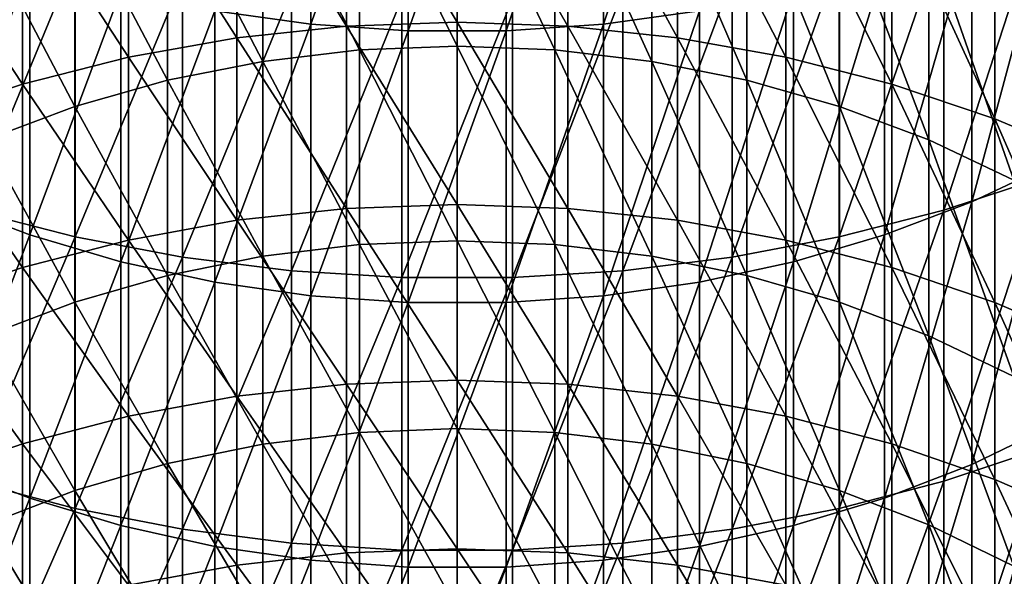
# Model space of a CAD drawing. Extents: x -136 to 136, y -249 to 36.
# Drawn here: x -3 to 4, y -217 to -213 of the extents above; entities that cross this region are included whole.
import ezdxf

# ---------------------------------------------------------------- set-up
doc = ezdxf.new("R2010")
doc.units = 0
doc.layers.add('L3', color=7, linetype='CONTINUOUS')

msp = doc.modelspace()

# ---------------------------------------------------------------- linework, layer by layer
at = {"layer": 'L3', "color": 7}
for points in [[(1.74229, -213.3659, 24.54399), (1.051537, -213.4621, 24.6331), (1.74229, -211.3689, 26.65024)], [(1.74229, -211.3689, 26.65024), (1.051537, -213.4621, 24.6331), (1.051537, -211.463, 26.74151)], [(-1.051537, -213.4621, 24.6331), (-1.74229, -213.3659, 24.54399), (-1.051537, -211.463, 26.74151)], [(-0.351542, -211.5102, 26.78736), (-1.051537, -213.4621, 24.6331), (-1.051537, -211.463, 26.74151)], [(1.051537, -213.4621, 24.6331), (0.351542, -213.5104, 24.67786), (1.051537, -211.463, 26.74151)], [(1.051537, -211.463, 26.74151), (0.351542, -213.5104, 24.67786), (0.351542, -211.5102, 26.78736)], [(-0.351542, -213.5104, 24.67786), (-1.051537, -213.4621, 24.6331), (-0.351542, -211.5102, 26.78736)], [(0.351542, -213.5104, 24.67786), (-0.351542, -213.5104, 24.67786), (0.351542, -211.5102, 26.78736)], [(0.351542, -211.5102, 26.78736), (-0.351542, -213.5104, 24.67786), (-0.351542, -211.5102, 26.78736)], [(0, -213.4468, -3.007971), (-0.79494, -212.1168, -0.891112), (0, -212.089, -0.90953)], [(0, -213.4468, -3.007971), (-0.79494, -212.1168, -0.891112), (0, -212.089, -0.90953)], [(0, -212.089, -0.90953), (0.79494, -212.1168, -0.891112), (0.79494, -213.4749, -2.990194)], [(0, -212.089, -0.90953), (0.79494, -213.4749, -2.990194), (0, -213.4468, -3.007971)], [(0, -212.089, -0.90953), (0.79494, -212.1168, -0.891112), (0.79494, -213.4749, -2.990194)], [(0, -212.089, -0.90953), (0.79494, -213.4749, -2.990194), (0, -213.4468, -3.007971)], [(-0.79494, -213.4749, -2.990194), (-1.584303, -212.1999, -0.835993), (-0.79494, -212.1168, -0.891112)], [(-0.79494, -213.4749, -2.990194), (-1.584303, -212.1999, -0.835993), (-0.79494, -212.1168, -0.891112)], [(0, -213.4468, -3.007971), (-0.79494, -213.4749, -2.990194), (-0.79494, -212.1168, -0.891112)], [(0, -213.4468, -3.007971), (-0.79494, -213.4749, -2.990194), (-0.79494, -212.1168, -0.891112)], [(-0.702311, -212.1998, 2.538137), (0, -213.6194, 0.400938), (0, -212.1728, 2.519242)], [(0.702311, -212.1998, 2.538137), (0, -212.1728, 2.519242), (0.702311, -213.6469, 0.419207)], [(0.702311, -213.6469, 0.419207), (0, -212.1728, 2.519242), (0, -213.6194, 0.400938)], [(1.584303, -213.5593, -2.936982), (0.79494, -213.4749, -2.990194), (0.79494, -212.1168, -0.891112)], [(1.584303, -213.5593, -2.936982), (0.79494, -212.1168, -0.891112), (1.584303, -212.1999, -0.835993)], [(1.584303, -213.5593, -2.936982), (0.79494, -213.4749, -2.990194), (0.79494, -212.1168, -0.891112)], [(1.584303, -213.5593, -2.936982), (0.79494, -212.1168, -0.891112), (1.584303, -212.1999, -0.835993)], [(-2.362554, -212.3377, -0.744574), (-1.584303, -212.1999, -0.835993), (-1.584303, -213.5593, -2.936982)], [(-2.362554, -212.3377, -0.744574), (-1.584303, -212.1999, -0.835993), (-1.584303, -213.5593, -2.936982)], [(-0.79494, -213.4749, -2.990194), (-1.584303, -213.5593, -2.936982), (-1.584303, -212.1999, -0.835993)], [(-0.79494, -213.4749, -2.990194), (-1.584303, -213.5593, -2.936982), (-1.584303, -212.1999, -0.835993)], [(-1.39845, -212.2805, 2.594657), (-0.702311, -213.6469, 0.419207), (-0.702311, -212.1998, 2.538137)], [(-0.702311, -213.6469, 0.419207), (0, -213.6194, 0.400938), (-0.702311, -212.1998, 2.538137)], [(0.702311, -213.6469, 0.419207), (1.39845, -213.7289, 0.473879), (0.702311, -212.1998, 2.538137)], [(0.702311, -212.1998, 2.538137), (1.39845, -213.7289, 0.473879), (1.39845, -212.2805, 2.594657)], [(2.362554, -213.6991, -2.848693), (1.584303, -213.5593, -2.936982), (1.584303, -212.1999, -0.835993)], [(2.362554, -213.6991, -2.848693), (1.584303, -212.1999, -0.835993), (2.362554, -212.3377, -0.744574)], [(2.362554, -213.6991, -2.848693), (1.584303, -213.5593, -2.936982), (1.584303, -212.1999, -0.835993)], [(2.362554, -213.6991, -2.848693), (1.584303, -212.1999, -0.835993), (2.362554, -212.3377, -0.744574)], [(-2.0823, -212.4144, 2.688296), (-1.39845, -213.7289, 0.473879), (-1.39845, -212.2805, 2.594657)], [(-1.39845, -213.7289, 0.473879), (-0.702311, -213.6469, 0.419207), (-1.39845, -212.2805, 2.594657)], [(1.39845, -213.7289, 0.473879), (2.0823, -213.8648, 0.564448), (1.39845, -212.2805, 2.594657)], [(1.39845, -212.2805, 2.594657), (2.0823, -213.8648, 0.564448), (2.0823, -212.4144, 2.688296)], [(-2.362554, -213.6991, -2.848693), (-3.124233, -212.5294, -0.617467), (-2.362554, -212.3377, -0.744574)], [(-2.362554, -213.6991, -2.848693), (-3.124233, -212.5294, -0.617467), (-2.362554, -212.3377, -0.744574)], [(-2.362554, -212.3377, -0.744574), (-1.584303, -213.5593, -2.936982), (-2.362554, -213.6991, -2.848693)], [(-2.362554, -212.3377, -0.744574), (-1.584303, -213.5593, -2.936982), (-2.362554, -213.6991, -2.848693)], [(3.124233, -213.8936, -2.725952), (2.362554, -213.6991, -2.848693), (2.362554, -212.3377, -0.744574)], [(3.124233, -213.8936, -2.725952), (2.362554, -212.3377, -0.744574), (3.124233, -212.5294, -0.617467)], [(3.124233, -213.8936, -2.725952), (2.362554, -213.6991, -2.848693), (2.362554, -212.3377, -0.744574)], [(3.124233, -213.8936, -2.725952), (2.362554, -212.3377, -0.744574), (3.124233, -212.5294, -0.617467)], [(-2.74785, -212.6001, 2.818249), (-2.0823, -213.8648, 0.564448), (-2.0823, -212.4144, 2.688296)], [(-2.0823, -213.8648, 0.564448), (-1.39845, -213.7289, 0.473879), (-2.0823, -212.4144, 2.688296)], [(2.0823, -213.8648, 0.564448), (2.74785, -214.0534, 0.690125), (2.0823, -212.4144, 2.688296)], [(2.0823, -212.4144, 2.688296), (2.74785, -214.0534, 0.690125), (2.74785, -212.6001, 2.818249)], [(-3.124233, -213.8936, -2.725952), (-3.863998, -212.7735, -0.455596), (-3.124233, -212.5294, -0.617467)], [(-3.124233, -213.8936, -2.725952), (-3.863998, -212.7735, -0.455596), (-3.124233, -212.5294, -0.617467)], [(-2.362554, -213.6991, -2.848693), (-3.124233, -213.8936, -2.725952), (-3.124233, -212.5294, -0.617467)], [(-2.362554, -213.6991, -2.848693), (-3.124233, -213.8936, -2.725952), (-3.124233, -212.5294, -0.617467)], [(3.124233, -212.5294, -0.617467), (3.863998, -212.7735, -0.455596), (3.863998, -214.1413, -2.569638)], [(3.124233, -212.5294, -0.617467), (3.863998, -214.1413, -2.569638), (3.124233, -213.8936, -2.725952)], [(3.124233, -212.5294, -0.617467), (3.863998, -212.7735, -0.455596), (3.863998, -214.1413, -2.569638)], [(3.124233, -212.5294, -0.617467), (3.863998, -214.1413, -2.569638), (3.124233, -213.8936, -2.725952)], [(4.293818, -214.4567, 21.63344), (3.699127, -214.7375, 21.88203), (4.293818, -212.5257, 23.7653)], [(4.293818, -212.5257, 23.7653), (3.699127, -214.7375, 21.88203), (3.699127, -212.8008, 24.02025)], [(-3.389252, -212.836, 2.983354), (-2.74785, -214.0534, 0.690125), (-2.74785, -212.6001, 2.818249)], [(-2.74785, -214.0534, 0.690125), (-2.0823, -213.8648, 0.564448), (-2.74785, -212.6001, 2.818249)], [(2.74785, -214.0534, 0.690125), (3.389252, -214.2931, 0.84982), (2.74785, -212.6001, 2.818249)], [(2.74785, -212.6001, 2.818249), (3.389252, -214.2931, 0.84982), (3.389252, -212.836, 2.983354)], [(4.224034, -212.5664, 27.1587), (3.497183, -212.7995, 27.38319), (3.497183, -214.797, 25.26142)], [(4.224034, -212.5664, 27.1587), (3.497183, -214.797, 25.26142), (4.224034, -214.5589, 25.04227)], [(4.224034, -212.5664, 27.1587), (3.497183, -212.7995, 27.38319), (3.497183, -214.797, 25.26142)], [(4.224034, -212.5664, 27.1587), (3.497183, -214.797, 25.26142), (4.224034, -214.5589, 25.04227)], [(-3.124233, -213.8936, -2.725952), (-3.863998, -214.1413, -2.569638), (-3.863998, -212.7735, -0.455596)], [(-3.124233, -213.8936, -2.725952), (-3.863998, -214.1413, -2.569638), (-3.863998, -212.7735, -0.455596)], [(-3.071928, -213.0338, 24.23621), (-3.699127, -214.7375, 21.88203), (-3.699127, -212.8008, 24.02025)], [(-3.497183, -214.797, 25.26142), (-2.745802, -212.988, 27.56468), (-3.497183, -212.7995, 27.38319)], [(-3.497183, -214.797, 25.26142), (-2.745802, -212.988, 27.56468), (-3.497183, -212.7995, 27.38319)], [(2.745802, -214.9895, 25.43861), (3.497183, -214.797, 25.26142), (3.497183, -212.7995, 27.38319)], [(2.745802, -214.9895, 25.43861), (3.497183, -212.7995, 27.38319), (2.745802, -212.988, 27.56468)], [(2.745802, -214.9895, 25.43861), (3.497183, -214.797, 25.26142), (3.497183, -212.7995, 27.38319)], [(2.745802, -214.9895, 25.43861), (3.497183, -212.7995, 27.38319), (2.745802, -212.988, 27.56468)], [(3.699127, -214.7375, 21.88203), (3.071928, -214.9754, 22.09263), (3.699127, -212.8008, 24.02025)], [(3.699127, -212.8008, 24.02025), (3.071928, -214.9754, 22.09263), (3.071928, -213.0338, 24.23621)], [(4.57666, -214.4405, -2.380826), (3.863998, -214.1413, -2.569638), (3.863998, -212.7735, -0.455596)], [(4.57666, -214.4405, -2.380826), (3.863998, -212.7735, -0.455596), (4.57666, -213.0683, -0.260063)], [(4.57666, -214.4405, -2.380826), (3.863998, -214.1413, -2.569638), (3.863998, -212.7735, -0.455596)], [(4.57666, -214.4405, -2.380826), (3.863998, -212.7735, -0.455596), (4.57666, -213.0683, -0.260063)], [(-3.389252, -214.2931, 0.84982), (-2.74785, -214.0534, 0.690125), (-3.389252, -212.836, 2.983354)], [(3.389252, -214.2931, 0.84982), (4.00087, -214.5816, 1.042105), (3.389252, -212.836, 2.983354)], [(3.389252, -212.836, 2.983354), (4.00087, -214.5816, 1.042105), (4.00087, -213.1201, 3.18218)], [(-3.071928, -214.9754, 22.09263), (-3.699127, -214.7375, 21.88203), (-3.071928, -213.0338, 24.23621)], [(-3.497183, -214.797, 25.26142), (-2.745802, -214.9895, 25.43861), (-2.745802, -212.988, 27.56468)], [(-3.497183, -214.797, 25.26142), (-2.745802, -214.9895, 25.43861), (-2.745802, -212.988, 27.56468)], [(-2.417732, -213.2227, 24.41131), (-3.071928, -214.9754, 22.09263), (-3.071928, -213.0338, 24.23621)], [(-1.975161, -213.1305, 27.70194), (-2.745802, -212.988, 27.56468), (-2.745802, -214.9895, 25.43861)], [(-1.975161, -213.1305, 27.70194), (-2.745802, -212.988, 27.56468), (-2.745802, -214.9895, 25.43861)], [(1.975161, -215.1351, 25.57261), (2.745802, -214.9895, 25.43861), (2.745802, -212.988, 27.56468)], [(1.975161, -215.1351, 25.57261), (2.745802, -212.988, 27.56468), (1.975161, -213.1305, 27.70194)], [(1.975161, -215.1351, 25.57261), (2.745802, -214.9895, 25.43861), (2.745802, -212.988, 27.56468)], [(1.975161, -215.1351, 25.57261), (2.745802, -212.988, 27.56468), (1.975161, -213.1305, 27.70194)], [(3.071928, -214.9754, 22.09263), (2.417732, -215.1683, 22.26339), (3.071928, -213.0338, 24.23621)], [(3.071928, -213.0338, 24.23621), (2.417732, -215.1683, 22.26339), (2.417732, -213.2227, 24.41131)], [(-1.975161, -213.1305, 27.70194), (-2.745802, -214.9895, 25.43861), (-1.975161, -215.1351, 25.57261)], [(-1.975161, -213.1305, 27.70194), (-2.745802, -214.9895, 25.43861), (-1.975161, -215.1351, 25.57261)], [(-1.975161, -215.1351, 25.57261), (-1.190666, -213.2261, 27.79398), (-1.975161, -213.1305, 27.70194)], [(-1.975161, -215.1351, 25.57261), (-1.190666, -213.2261, 27.79398), (-1.975161, -213.1305, 27.70194)], [(1.975161, -213.1305, 27.70194), (1.190666, -213.2261, 27.79398), (1.190666, -215.2327, 25.66246)], [(1.975161, -213.1305, 27.70194), (1.190666, -215.2327, 25.66246), (1.975161, -215.1351, 25.57261)], [(1.975161, -213.1305, 27.70194), (1.190666, -213.2261, 27.79398), (1.190666, -215.2327, 25.66246)], [(1.975161, -213.1305, 27.70194), (1.190666, -215.2327, 25.66246), (1.975161, -215.1351, 25.57261)], [(-2.417732, -215.1683, 22.26339), (-3.071928, -214.9754, 22.09263), (-2.417732, -213.2227, 24.41131)], [(-1.74229, -213.3659, 24.54399), (-2.417732, -215.1683, 22.26339), (-2.417732, -213.2227, 24.41131)], [(-1.975161, -215.1351, 25.57261), (-1.190666, -215.2327, 25.66246), (-1.190666, -213.2261, 27.79398)], [(-1.975161, -215.1351, 25.57261), (-1.190666, -215.2327, 25.66246), (-1.190666, -213.2261, 27.79398)], [(-1.190666, -215.2327, 25.66246), (-0.397819, -213.274, 27.84016), (-1.190666, -213.2261, 27.79398)], [(-1.190666, -215.2327, 25.66246), (-0.397819, -213.274, 27.84016), (-1.190666, -213.2261, 27.79398)], [(0.397819, -215.2817, 25.70755), (1.190666, -215.2327, 25.66246), (1.190666, -213.2261, 27.79398)], [(0.397819, -215.2817, 25.70755), (1.190666, -213.2261, 27.79398), (0.397819, -213.274, 27.84016)], [(0.397819, -215.2817, 25.70755), (1.190666, -215.2327, 25.66246), (1.190666, -213.2261, 27.79398)], [(0.397819, -215.2817, 25.70755), (1.190666, -213.2261, 27.79398), (0.397819, -213.274, 27.84016)], [(2.417732, -215.1683, 22.26339), (1.74229, -215.3144, 22.39277), (2.417732, -213.2227, 24.41131)], [(2.417732, -213.2227, 24.41131), (1.74229, -215.3144, 22.39277), (1.74229, -213.3659, 24.54399)], [(-1.190666, -215.2327, 25.66246), (-0.397819, -215.2817, 25.70755), (-0.397819, -213.274, 27.84016)], [(-1.190666, -215.2327, 25.66246), (-0.397819, -215.2817, 25.70755), (-0.397819, -213.274, 27.84016)], [(0.397819, -213.274, 27.84016), (-0.397819, -213.274, 27.84016), (-0.397819, -215.2817, 25.70755)], [(0.397819, -213.274, 27.84016), (-0.397819, -215.2817, 25.70755), (0.397819, -215.2817, 25.70755)], [(0.397819, -213.274, 27.84016), (-0.397819, -213.274, 27.84016), (-0.397819, -215.2817, 25.70755)], [(0.397819, -213.274, 27.84016), (-0.397819, -215.2817, 25.70755), (0.397819, -215.2817, 25.70755)], [(-1.74229, -215.3144, 22.39277), (-2.417732, -215.1683, 22.26339), (-1.74229, -213.3659, 24.54399)], [(-1.051537, -213.4621, 24.6331), (-1.74229, -215.3144, 22.39277), (-1.74229, -213.3659, 24.54399)], [(1.74229, -215.3144, 22.39277), (1.051537, -215.4126, 22.47966), (1.74229, -213.3659, 24.54399)], [(1.74229, -213.3659, 24.54399), (1.051537, -215.4126, 22.47966), (1.051537, -213.4621, 24.6331)], [(0, -214.7567, -5.136602), (-0.79494, -213.4749, -2.990194), (0, -213.4468, -3.007971)], [(0, -214.7567, -5.136602), (-0.79494, -213.4749, -2.990194), (0, -213.4468, -3.007971)], [(0, -213.4468, -3.007971), (0.79494, -213.4749, -2.990194), (0.79494, -214.7853, -5.119466)], [(0, -213.4468, -3.007971), (0.79494, -214.7853, -5.119466), (0, -214.7567, -5.136602)], [(0, -213.4468, -3.007971), (0.79494, -213.4749, -2.990194), (0.79494, -214.7853, -5.119466)], [(0, -213.4468, -3.007971), (0.79494, -214.7853, -5.119466), (0, -214.7567, -5.136602)], [(-1.051537, -215.4126, 22.47966), (-1.74229, -215.3144, 22.39277), (-1.051537, -213.4621, 24.6331)], [(-0.79494, -214.7853, -5.119466), (-1.584303, -213.5593, -2.936982), (-0.79494, -213.4749, -2.990194)], [(-0.79494, -214.7853, -5.119466), (-1.584303, -213.5593, -2.936982), (-0.79494, -213.4749, -2.990194)], [(-0.351542, -213.5104, 24.67786), (-1.051537, -215.4126, 22.47966), (-1.051537, -213.4621, 24.6331)], [(-0.351542, -215.4619, 22.52331), (-1.051537, -215.4126, 22.47966), (-0.351542, -213.5104, 24.67786)], [(0, -214.7567, -5.136602), (-0.79494, -214.7853, -5.119466), (-0.79494, -213.4749, -2.990194)], [(0, -214.7567, -5.136602), (-0.79494, -214.7853, -5.119466), (-0.79494, -213.4749, -2.990194)], [(0.351542, -215.4619, 22.52331), (-0.351542, -215.4619, 22.52331), (0.351542, -213.5104, 24.67786)], [(0.351542, -213.5104, 24.67786), (-0.351542, -215.4619, 22.52331), (-0.351542, -213.5104, 24.67786)], [(1.051537, -215.4126, 22.47966), (0.351542, -215.4619, 22.52331), (1.051537, -213.4621, 24.6331)], [(1.051537, -213.4621, 24.6331), (0.351542, -215.4619, 22.52331), (0.351542, -213.5104, 24.67786)], [(1.584303, -214.8708, -5.068161), (0.79494, -214.7853, -5.119466), (0.79494, -213.4749, -2.990194)], [(1.584303, -214.8708, -5.068161), (0.79494, -213.4749, -2.990194), (1.584303, -213.5593, -2.936982)], [(1.584303, -214.8708, -5.068161), (0.79494, -214.7853, -5.119466), (0.79494, -213.4749, -2.990194)], [(1.584303, -214.8708, -5.068161), (0.79494, -213.4749, -2.990194), (1.584303, -213.5593, -2.936982)], [(-2.362554, -213.6991, -2.848693), (-1.584303, -213.5593, -2.936982), (-1.584303, -214.8708, -5.068161)], [(-2.362554, -213.6991, -2.848693), (-1.584303, -213.5593, -2.936982), (-1.584303, -214.8708, -5.068161)], [(-0.79494, -214.7853, -5.119466), (-1.584303, -214.8708, -5.068161), (-1.584303, -213.5593, -2.936982)], [(-0.79494, -214.7853, -5.119466), (-1.584303, -214.8708, -5.068161), (-1.584303, -213.5593, -2.936982)], [(2.362554, -215.0126, -4.98306), (1.584303, -214.8708, -5.068161), (1.584303, -213.5593, -2.936982)], [(2.362554, -215.0126, -4.98306), (1.584303, -213.5593, -2.936982), (2.362554, -213.6991, -2.848693)], [(2.362554, -215.0126, -4.98306), (1.584303, -214.8708, -5.068161), (1.584303, -213.5593, -2.936982)], [(2.362554, -215.0126, -4.98306), (1.584303, -213.5593, -2.936982), (2.362554, -213.6991, -2.848693)], [(-1.39845, -213.7289, 0.473879), (-0.702311, -215.0453, -1.732148), (-0.702311, -213.6469, 0.419207)], [(-0.702311, -213.6469, 0.419207), (0, -215.0174, -1.749791), (0, -213.6194, 0.400938)], [(-0.702311, -215.0453, -1.732148), (0, -215.0174, -1.749791), (-0.702311, -213.6469, 0.419207)], [(0.702311, -213.6469, 0.419207), (0, -213.6194, 0.400938), (0.702311, -215.0453, -1.732148)], [(0.702311, -215.0453, -1.732148), (0, -213.6194, 0.400938), (0, -215.0174, -1.749791)], [(0.702311, -215.0453, -1.732148), (1.39845, -215.1285, -1.679369), (0.702311, -213.6469, 0.419207)], [(0.702311, -213.6469, 0.419207), (1.39845, -215.1285, -1.679369), (1.39845, -213.7289, 0.473879)], [(-2.362554, -215.0126, -4.98306), (-3.124233, -213.8936, -2.725952), (-2.362554, -213.6991, -2.848693)], [(-2.362554, -215.0126, -4.98306), (-3.124233, -213.8936, -2.725952), (-2.362554, -213.6991, -2.848693)], [(-2.362554, -213.6991, -2.848693), (-1.584303, -214.8708, -5.068161), (-2.362554, -215.0126, -4.98306)], [(-2.362554, -213.6991, -2.848693), (-1.584303, -214.8708, -5.068161), (-2.362554, -215.0126, -4.98306)], [(-2.0823, -213.8648, 0.564448), (-1.39845, -215.1285, -1.679369), (-1.39845, -213.7289, 0.473879)], [(-1.39845, -215.1285, -1.679369), (-0.702311, -215.0453, -1.732148), (-1.39845, -213.7289, 0.473879)], [(1.39845, -215.1285, -1.679369), (2.0823, -215.2665, -1.591929), (1.39845, -213.7289, 0.473879)], [(1.39845, -213.7289, 0.473879), (2.0823, -215.2665, -1.591929), (2.0823, -213.8648, 0.564448)], [(3.124233, -215.2098, -4.86476), (2.362554, -215.0126, -4.98306), (2.362554, -213.6991, -2.848693)], [(3.124233, -215.2098, -4.86476), (2.362554, -213.6991, -2.848693), (3.124233, -213.8936, -2.725952)], [(3.124233, -215.2098, -4.86476), (2.362554, -215.0126, -4.98306), (2.362554, -213.6991, -2.848693)], [(3.124233, -215.2098, -4.86476), (2.362554, -213.6991, -2.848693), (3.124233, -213.8936, -2.725952)], [(-2.74785, -214.0534, 0.690125), (-2.0823, -215.2665, -1.591929), (-2.0823, -213.8648, 0.564448)], [(-2.0823, -215.2665, -1.591929), (-1.39845, -215.1285, -1.679369), (-2.0823, -213.8648, 0.564448)], [(2.0823, -215.2665, -1.591929), (2.74785, -215.4579, -1.470574), (2.0823, -213.8648, 0.564448)], [(2.0823, -213.8648, 0.564448), (2.74785, -215.4579, -1.470574), (2.74785, -214.0534, 0.690125)], [(-3.124233, -215.2098, -4.86476), (-3.863998, -214.1413, -2.569638), (-3.124233, -213.8936, -2.725952)], [(-3.124233, -215.2098, -4.86476), (-3.863998, -214.1413, -2.569638), (-3.124233, -213.8936, -2.725952)], [(-2.362554, -215.0126, -4.98306), (-3.124233, -215.2098, -4.86476), (-3.124233, -213.8936, -2.725952)], [(-2.362554, -215.0126, -4.98306), (-3.124233, -215.2098, -4.86476), (-3.124233, -213.8936, -2.725952)], [(3.124233, -213.8936, -2.725952), (3.863998, -214.1413, -2.569638), (3.863998, -215.461, -4.714079)], [(3.124233, -213.8936, -2.725952), (3.863998, -215.461, -4.714079), (3.124233, -215.2098, -4.86476)], [(3.124233, -213.8936, -2.725952), (3.863998, -214.1413, -2.569638), (3.863998, -215.461, -4.714079)], [(3.124233, -213.8936, -2.725952), (3.863998, -215.461, -4.714079), (3.124233, -215.2098, -4.86476)], [(-3.389252, -214.2931, 0.84982), (-2.74785, -215.4579, -1.470574), (-2.74785, -214.0534, 0.690125)], [(-2.74785, -215.4579, -1.470574), (-2.0823, -215.2665, -1.591929), (-2.74785, -214.0534, 0.690125)], [(2.74785, -215.4579, -1.470574), (3.389252, -215.7011, -1.316391), (2.74785, -214.0534, 0.690125)], [(2.74785, -214.0534, 0.690125), (3.389252, -215.7011, -1.316391), (3.389252, -214.2931, 0.84982)], [(-3.124233, -215.2098, -4.86476), (-3.863998, -215.461, -4.714079), (-3.863998, -214.1413, -2.569638)], [(-3.124233, -215.2098, -4.86476), (-3.863998, -215.461, -4.714079), (-3.863998, -214.1413, -2.569638)], [(4.57666, -215.7644, -4.532092), (3.863998, -215.461, -4.714079), (3.863998, -214.1413, -2.569638)], [(4.57666, -215.7644, -4.532092), (3.863998, -214.1413, -2.569638), (4.57666, -214.4405, -2.380826)], [(4.57666, -215.7644, -4.532092), (3.863998, -215.461, -4.714079), (3.863998, -214.1413, -2.569638)], [(4.57666, -215.7644, -4.532092), (3.863998, -214.1413, -2.569638), (4.57666, -214.4405, -2.380826)], [(-3.389252, -215.7011, -1.316391), (-2.74785, -215.4579, -1.470574), (-3.389252, -214.2931, 0.84982)], [(3.389252, -215.7011, -1.316391), (4.00087, -215.994, -1.130738), (3.389252, -214.2931, 0.84982)], [(3.389252, -214.2931, 0.84982), (4.00087, -215.994, -1.130738), (4.00087, -214.5816, 1.042105)], [(4.293818, -216.3385, 19.45811), (3.699127, -216.625, 19.70024), (4.293818, -214.4567, 21.63344)], [(4.293818, -214.4567, 21.63344), (3.699127, -216.625, 19.70024), (3.699127, -214.7375, 21.88203)], [(4.224034, -214.5589, 25.04227), (3.497183, -214.797, 25.26142), (3.497183, -216.746, 23.09503)], [(4.224034, -214.5589, 25.04227), (3.497183, -216.746, 23.09503), (4.224034, -216.5029, 22.88134)], [(4.224034, -214.5589, 25.04227), (3.497183, -214.797, 25.26142), (3.497183, -216.746, 23.09503)], [(4.224034, -214.5589, 25.04227), (3.497183, -216.746, 23.09503), (4.224034, -216.5029, 22.88134)], [(-3.071928, -214.9754, 22.09263), (-3.699127, -216.625, 19.70024), (-3.699127, -214.7375, 21.88203)], [(-3.497183, -216.746, 23.09503), (-2.745802, -214.9895, 25.43861), (-3.497183, -214.797, 25.26142)], [(-3.497183, -216.746, 23.09503), (-2.745802, -214.9895, 25.43861), (-3.497183, -214.797, 25.26142)], [(-0.79494, -216.0471, -7.277809), (-1.584303, -214.8708, -5.068161), (-0.79494, -214.7853, -5.119466)], [(-0.79494, -216.0471, -7.277809), (-1.584303, -214.8708, -5.068161), (-0.79494, -214.7853, -5.119466)], [(0, -216.0182, -7.294305), (-0.79494, -214.7853, -5.119466), (0, -214.7567, -5.136602)], [(0, -216.0182, -7.294305), (-0.79494, -214.7853, -5.119466), (0, -214.7567, -5.136602)], [(0, -216.0182, -7.294305), (-0.79494, -216.0471, -7.277809), (-0.79494, -214.7853, -5.119466)], [(0, -216.0182, -7.294305), (-0.79494, -216.0471, -7.277809), (-0.79494, -214.7853, -5.119466)], [(0, -214.7567, -5.136602), (0.79494, -214.7853, -5.119466), (0.79494, -216.0471, -7.277809)], [(0, -214.7567, -5.136602), (0.79494, -216.0471, -7.277809), (0, -216.0182, -7.294305)], [(0, -214.7567, -5.136602), (0.79494, -214.7853, -5.119466), (0.79494, -216.0471, -7.277809)], [(0, -214.7567, -5.136602), (0.79494, -216.0471, -7.277809), (0, -216.0182, -7.294305)], [(1.584303, -216.1338, -7.228457), (0.79494, -216.0471, -7.277809), (0.79494, -214.7853, -5.119466)], [(1.584303, -216.1338, -7.228457), (0.79494, -214.7853, -5.119466), (1.584303, -214.8708, -5.068161)], [(1.584303, -216.1338, -7.228457), (0.79494, -216.0471, -7.277809), (0.79494, -214.7853, -5.119466)], [(1.584303, -216.1338, -7.228457), (0.79494, -214.7853, -5.119466), (1.584303, -214.8708, -5.068161)], [(2.745802, -216.9424, 23.26783), (3.497183, -216.746, 23.09503), (3.497183, -214.797, 25.26142)], [(2.745802, -216.9424, 23.26783), (3.497183, -214.797, 25.26142), (2.745802, -214.9895, 25.43861)], [(2.745802, -216.9424, 23.26783), (3.497183, -216.746, 23.09503), (3.497183, -214.797, 25.26142)], [(2.745802, -216.9424, 23.26783), (3.497183, -214.797, 25.26142), (2.745802, -214.9895, 25.43861)], [(3.699127, -216.625, 19.70024), (3.071928, -216.8676, 19.90535), (3.699127, -214.7375, 21.88203)], [(3.699127, -214.7375, 21.88203), (3.071928, -216.8676, 19.90535), (3.071928, -214.9754, 22.09263)], [(-2.362554, -215.0126, -4.98306), (-1.584303, -214.8708, -5.068161), (-1.584303, -216.1338, -7.228457)], [(-2.362554, -215.0126, -4.98306), (-1.584303, -214.8708, -5.068161), (-1.584303, -216.1338, -7.228457)], [(-0.79494, -216.0471, -7.277809), (-1.584303, -216.1338, -7.228457), (-1.584303, -214.8708, -5.068161)], [(-0.79494, -216.0471, -7.277809), (-1.584303, -216.1338, -7.228457), (-1.584303, -214.8708, -5.068161)], [(2.362554, -216.2775, -7.14659), (1.584303, -216.1338, -7.228457), (1.584303, -214.8708, -5.068161)], [(2.362554, -216.2775, -7.14659), (1.584303, -214.8708, -5.068161), (2.362554, -215.0126, -4.98306)], [(2.362554, -216.2775, -7.14659), (1.584303, -216.1338, -7.228457), (1.584303, -214.8708, -5.068161)], [(2.362554, -216.2775, -7.14659), (1.584303, -214.8708, -5.068161), (2.362554, -215.0126, -4.98306)], [(-3.071928, -216.8676, 19.90535), (-3.699127, -216.625, 19.70024), (-3.071928, -214.9754, 22.09263)], [(-3.497183, -216.746, 23.09503), (-2.745802, -216.9424, 23.26783), (-2.745802, -214.9895, 25.43861)], [(-3.497183, -216.746, 23.09503), (-2.745802, -216.9424, 23.26783), (-2.745802, -214.9895, 25.43861)], [(-2.362554, -216.2775, -7.14659), (-3.124233, -215.2098, -4.86476), (-2.362554, -215.0126, -4.98306)], [(-2.362554, -216.2775, -7.14659), (-3.124233, -215.2098, -4.86476), (-2.362554, -215.0126, -4.98306)], [(-2.417732, -215.1683, 22.26339), (-3.071928, -216.8676, 19.90535), (-3.071928, -214.9754, 22.09263)], [(-1.975161, -215.1351, 25.57261), (-2.745802, -214.9895, 25.43861), (-2.745802, -216.9424, 23.26783)], [(-1.975161, -215.1351, 25.57261), (-2.745802, -214.9895, 25.43861), (-2.745802, -216.9424, 23.26783)], [(-2.362554, -215.0126, -4.98306), (-1.584303, -216.1338, -7.228457), (-2.362554, -216.2775, -7.14659)], [(-2.362554, -215.0126, -4.98306), (-1.584303, -216.1338, -7.228457), (-2.362554, -216.2775, -7.14659)], [(1.975161, -217.091, 23.3985), (2.745802, -216.9424, 23.26783), (2.745802, -214.9895, 25.43861)], [(1.975161, -217.091, 23.3985), (2.745802, -214.9895, 25.43861), (1.975161, -215.1351, 25.57261)], [(1.975161, -217.091, 23.3985), (2.745802, -216.9424, 23.26783), (2.745802, -214.9895, 25.43861)], [(1.975161, -217.091, 23.3985), (2.745802, -214.9895, 25.43861), (1.975161, -215.1351, 25.57261)], [(3.124233, -216.4773, -7.032775), (2.362554, -216.2775, -7.14659), (2.362554, -215.0126, -4.98306)], [(3.124233, -216.4773, -7.032775), (2.362554, -215.0126, -4.98306), (3.124233, -215.2098, -4.86476)], [(3.124233, -216.4773, -7.032775), (2.362554, -216.2775, -7.14659), (2.362554, -215.0126, -4.98306)], [(3.124233, -216.4773, -7.032775), (2.362554, -215.0126, -4.98306), (3.124233, -215.2098, -4.86476)], [(3.071928, -216.8676, 19.90535), (2.417732, -217.0643, 20.07165), (3.071928, -214.9754, 22.09263)], [(3.071928, -214.9754, 22.09263), (2.417732, -217.0643, 20.07165), (2.417732, -215.1683, 22.26339)], [(-1.39845, -215.1285, -1.679369), (-0.702311, -216.3942, -3.914826), (-0.702311, -215.0453, -1.732148)], [(-0.702311, -215.0453, -1.732148), (0, -216.366, -3.931843), (0, -215.0174, -1.749791)], [(-0.702311, -216.3942, -3.914826), (0, -216.366, -3.931843), (-0.702311, -215.0453, -1.732148)], [(0.702311, -215.0453, -1.732148), (0, -215.0174, -1.749791), (0.702311, -216.3942, -3.914826)], [(0.702311, -216.3942, -3.914826), (0, -215.0174, -1.749791), (0, -216.366, -3.931843)], [(0.702311, -216.3942, -3.914826), (1.39845, -216.4787, -3.863968), (0.702311, -215.0453, -1.732148)], [(0.702311, -215.0453, -1.732148), (1.39845, -216.4787, -3.863968), (1.39845, -215.1285, -1.679369)], [(-1.975161, -215.1351, 25.57261), (-2.745802, -216.9424, 23.26783), (-1.975161, -217.091, 23.3985)], [(-1.975161, -215.1351, 25.57261), (-2.745802, -216.9424, 23.26783), (-1.975161, -217.091, 23.3985)], [(-2.0823, -215.2665, -1.591929), (-1.39845, -216.4787, -3.863968), (-1.39845, -215.1285, -1.679369)], [(-1.975161, -217.091, 23.3985), (-1.190666, -215.2327, 25.66246), (-1.975161, -215.1351, 25.57261)], [(-1.975161, -217.091, 23.3985), (-1.190666, -215.2327, 25.66246), (-1.975161, -215.1351, 25.57261)], [(-1.39845, -216.4787, -3.863968), (-0.702311, -216.3942, -3.914826), (-1.39845, -215.1285, -1.679369)], [(1.975161, -215.1351, 25.57261), (1.190666, -215.2327, 25.66246), (1.190666, -217.1907, 23.48611)], [(1.975161, -215.1351, 25.57261), (1.190666, -217.1907, 23.48611), (1.975161, -217.091, 23.3985)], [(1.975161, -215.1351, 25.57261), (1.190666, -215.2327, 25.66246), (1.190666, -217.1907, 23.48611)], [(1.975161, -215.1351, 25.57261), (1.190666, -217.1907, 23.48611), (1.975161, -217.091, 23.3985)], [(1.39845, -216.4787, -3.863968), (2.0823, -216.6186, -3.779687), (1.39845, -215.1285, -1.679369)], [(1.39845, -215.1285, -1.679369), (2.0823, -216.6186, -3.779687), (2.0823, -215.2665, -1.591929)], [(-3.124233, -216.4773, -7.032775), (-3.863998, -215.461, -4.714079), (-3.124233, -215.2098, -4.86476)], [(-3.124233, -216.4773, -7.032775), (-3.863998, -215.461, -4.714079), (-3.124233, -215.2098, -4.86476)], [(-2.362554, -216.2775, -7.14659), (-3.124233, -216.4773, -7.032775), (-3.124233, -215.2098, -4.86476)], [(-2.362554, -216.2775, -7.14659), (-3.124233, -216.4773, -7.032775), (-3.124233, -215.2098, -4.86476)], [(-2.417732, -217.0643, 20.07165), (-3.071928, -216.8676, 19.90535), (-2.417732, -215.1683, 22.26339)], [(-1.74229, -215.3144, 22.39277), (-2.417732, -217.0643, 20.07165), (-2.417732, -215.1683, 22.26339)], [(2.417732, -217.0643, 20.07165), (1.74229, -217.2134, 20.19768), (2.417732, -215.1683, 22.26339)], [(2.417732, -215.1683, 22.26339), (1.74229, -217.2134, 20.19768), (1.74229, -215.3144, 22.39277)], [(3.124233, -215.2098, -4.86476), (3.863998, -215.461, -4.714079), (3.863998, -216.7318, -6.887816)], [(3.124233, -215.2098, -4.86476), (3.863998, -216.7318, -6.887816), (3.124233, -216.4773, -7.032775)], [(3.124233, -215.2098, -4.86476), (3.863998, -215.461, -4.714079), (3.863998, -216.7318, -6.887816)], [(3.124233, -215.2098, -4.86476), (3.863998, -216.7318, -6.887816), (3.124233, -216.4773, -7.032775)], [(-2.74785, -215.4579, -1.470574), (-2.0823, -216.6186, -3.779687), (-2.0823, -215.2665, -1.591929)], [(-2.0823, -216.6186, -3.779687), (-1.39845, -216.4787, -3.863968), (-2.0823, -215.2665, -1.591929)], [(-1.975161, -217.091, 23.3985), (-1.190666, -217.1907, 23.48611), (-1.190666, -215.2327, 25.66246)], [(-1.975161, -217.091, 23.3985), (-1.190666, -217.1907, 23.48611), (-1.190666, -215.2327, 25.66246)], [(-1.190666, -217.1907, 23.48611), (-0.397819, -215.2817, 25.70755), (-1.190666, -215.2327, 25.66246)], [(-1.190666, -217.1907, 23.48611), (-0.397819, -215.2817, 25.70755), (-1.190666, -215.2327, 25.66246)], [(-1.190666, -217.1907, 23.48611), (-0.397819, -217.2407, 23.53007), (-0.397819, -215.2817, 25.70755)], [(-1.190666, -217.1907, 23.48611), (-0.397819, -217.2407, 23.53007), (-0.397819, -215.2817, 25.70755)], [(0.397819, -215.2817, 25.70755), (-0.397819, -215.2817, 25.70755), (-0.397819, -217.2407, 23.53007)], [(0.397819, -215.2817, 25.70755), (-0.397819, -217.2407, 23.53007), (0.397819, -217.2407, 23.53007)], [(0.397819, -215.2817, 25.70755), (-0.397819, -215.2817, 25.70755), (-0.397819, -217.2407, 23.53007)], [(0.397819, -215.2817, 25.70755), (-0.397819, -217.2407, 23.53007), (0.397819, -217.2407, 23.53007)], [(0.397819, -217.2407, 23.53007), (1.190666, -217.1907, 23.48611), (1.190666, -215.2327, 25.66246)], [(0.397819, -217.2407, 23.53007), (1.190666, -215.2327, 25.66246), (0.397819, -215.2817, 25.70755)], [(0.397819, -217.2407, 23.53007), (1.190666, -217.1907, 23.48611), (1.190666, -215.2327, 25.66246)], [(0.397819, -217.2407, 23.53007), (1.190666, -215.2327, 25.66246), (0.397819, -215.2817, 25.70755)], [(2.0823, -216.6186, -3.779687), (2.74785, -216.8127, -3.662743), (2.0823, -215.2665, -1.591929)], [(2.0823, -215.2665, -1.591929), (2.74785, -216.8127, -3.662743), (2.74785, -215.4579, -1.470574)], [(-1.74229, -217.2134, 20.19768), (-2.417732, -217.0643, 20.07165), (-1.74229, -215.3144, 22.39277)], [(-1.051537, -215.4126, 22.47966), (-1.74229, -217.2134, 20.19768), (-1.74229, -215.3144, 22.39277)], [(1.74229, -217.2134, 20.19768), (1.051537, -217.3135, 20.28231), (1.74229, -215.3144, 22.39277)], [(1.74229, -215.3144, 22.39277), (1.051537, -217.3135, 20.28231), (1.051537, -215.4126, 22.47966)], [(-1.051537, -217.3135, 20.28231), (-1.74229, -217.2134, 20.19768), (-1.051537, -215.4126, 22.47966)], [(-0.351542, -215.4619, 22.52331), (-1.051537, -217.3135, 20.28231), (-1.051537, -215.4126, 22.47966)], [(1.051537, -217.3135, 20.28231), (0.351542, -217.3638, 20.32482), (1.051537, -215.4126, 22.47966)], [(1.051537, -215.4126, 22.47966), (0.351542, -217.3638, 20.32482), (0.351542, -215.4619, 22.52331)], [(-3.124233, -216.4773, -7.032775), (-3.863998, -216.7318, -6.887816), (-3.863998, -215.461, -4.714079)], [(-3.124233, -216.4773, -7.032775), (-3.863998, -216.7318, -6.887816), (-3.863998, -215.461, -4.714079)], [(-3.389252, -215.7011, -1.316391), (-2.74785, -216.8127, -3.662743), (-2.74785, -215.4579, -1.470574)], [(-2.74785, -216.8127, -3.662743), (-2.0823, -216.6186, -3.779687), (-2.74785, -215.4579, -1.470574)], [(-0.351542, -217.3638, 20.32482), (-1.051537, -217.3135, 20.28231), (-0.351542, -215.4619, 22.52331)], [(0.351542, -217.3638, 20.32482), (-0.351542, -217.3638, 20.32482), (0.351542, -215.4619, 22.52331)], [(0.351542, -215.4619, 22.52331), (-0.351542, -217.3638, 20.32482), (-0.351542, -215.4619, 22.52331)], [(2.74785, -216.8127, -3.662743), (3.389252, -217.0594, -3.514134), (2.74785, -215.4579, -1.470574)], [(2.74785, -215.4579, -1.470574), (3.389252, -217.0594, -3.514134), (3.389252, -215.7011, -1.316391)], [(4.57666, -217.0392, -6.712742), (3.863998, -216.7318, -6.887816), (3.863998, -215.461, -4.714079)], [(4.57666, -217.0392, -6.712742), (3.863998, -215.461, -4.714079), (4.57666, -215.7644, -4.532092)], [(4.57666, -217.0392, -6.712742), (3.863998, -216.7318, -6.887816), (3.863998, -215.461, -4.714079)], [(4.57666, -217.0392, -6.712742), (3.863998, -215.461, -4.714079), (4.57666, -215.7644, -4.532092)], [(-3.389252, -217.0594, -3.514134), (-2.74785, -216.8127, -3.662743), (-3.389252, -215.7011, -1.316391)], [(3.389252, -217.0594, -3.514134), (4.00087, -217.3565, -3.335201), (3.389252, -215.7011, -1.316391)], [(3.389252, -215.7011, -1.316391), (4.00087, -217.3565, -3.335201), (4.00087, -215.994, -1.130738)], [(-0.79494, -217.2598, -9.464152), (-1.584303, -216.1338, -7.228457), (-0.79494, -216.0471, -7.277809)], [(-0.79494, -217.2598, -9.464152), (-1.584303, -216.1338, -7.228457), (-0.79494, -216.0471, -7.277809)], [(0, -217.2305, -9.479992), (-0.79494, -216.0471, -7.277809), (0, -216.0182, -7.294305)], [(0, -217.2305, -9.479992), (-0.79494, -216.0471, -7.277809), (0, -216.0182, -7.294305)], [(0, -217.2305, -9.479992), (-0.79494, -217.2598, -9.464152), (-0.79494, -216.0471, -7.277809)], [(0, -217.2305, -9.479992), (-0.79494, -217.2598, -9.464152), (-0.79494, -216.0471, -7.277809)], [(0, -216.0182, -7.294305), (0.79494, -216.0471, -7.277809), (0.79494, -217.2598, -9.464152)], [(0, -216.0182, -7.294305), (0.79494, -217.2598, -9.464152), (0, -217.2305, -9.479992)], [(0, -216.0182, -7.294305), (0.79494, -216.0471, -7.277809), (0.79494, -217.2598, -9.464152)], [(0, -216.0182, -7.294305), (0.79494, -217.2598, -9.464152), (0, -217.2305, -9.479992)], [(1.584303, -217.3476, -9.416782), (0.79494, -217.2598, -9.464152), (0.79494, -216.0471, -7.277809)], [(1.584303, -217.3476, -9.416782), (0.79494, -216.0471, -7.277809), (1.584303, -216.1338, -7.228457)], [(1.584303, -217.3476, -9.416782), (0.79494, -217.2598, -9.464152), (0.79494, -216.0471, -7.277809)], [(1.584303, -217.3476, -9.416782), (0.79494, -216.0471, -7.277809), (1.584303, -216.1338, -7.228457)], [(-2.362554, -216.2775, -7.14659), (-1.584303, -216.1338, -7.228457), (-1.584303, -217.3476, -9.416782)], [(-2.362554, -216.2775, -7.14659), (-1.584303, -216.1338, -7.228457), (-1.584303, -217.3476, -9.416782)], [(-0.79494, -217.2598, -9.464152), (-1.584303, -217.3476, -9.416782), (-1.584303, -216.1338, -7.228457)], [(-0.79494, -217.2598, -9.464152), (-1.584303, -217.3476, -9.416782), (-1.584303, -216.1338, -7.228457)], [(2.362554, -217.4931, -9.338178), (1.584303, -217.3476, -9.416782), (1.584303, -216.1338, -7.228457)], [(2.362554, -217.4931, -9.338178), (1.584303, -216.1338, -7.228457), (2.362554, -216.2775, -7.14659)], [(2.362554, -217.4931, -9.338178), (1.584303, -217.3476, -9.416782), (1.584303, -216.1338, -7.228457)], [(2.362554, -217.4931, -9.338178), (1.584303, -216.1338, -7.228457), (2.362554, -216.2775, -7.14659)], [(-2.362554, -217.4931, -9.338178), (-3.124233, -216.4773, -7.032775), (-2.362554, -216.2775, -7.14659)], [(-2.362554, -217.4931, -9.338178), (-3.124233, -216.4773, -7.032775), (-2.362554, -216.2775, -7.14659)], [(-2.362554, -216.2775, -7.14659), (-1.584303, -217.3476, -9.416782), (-2.362554, -217.4931, -9.338178)], [(-2.362554, -216.2775, -7.14659), (-1.584303, -217.3476, -9.416782), (-2.362554, -217.4931, -9.338178)], [(3.124233, -217.6955, -9.228923), (2.362554, -217.4931, -9.338178), (2.362554, -216.2775, -7.14659)], [(3.124233, -217.6955, -9.228923), (2.362554, -216.2775, -7.14659), (3.124233, -216.4773, -7.032775)], [(3.124233, -217.6955, -9.228923), (2.362554, -217.4931, -9.338178), (2.362554, -216.2775, -7.14659)], [(3.124233, -217.6955, -9.228923), (2.362554, -216.2775, -7.14659), (3.124233, -216.4773, -7.032775)], [(4.293818, -218.1703, 17.24043), (3.699127, -218.4622, 17.47595), (4.293818, -216.3385, 19.45811)], [(4.293818, -216.3385, 19.45811), (3.699127, -218.4622, 17.47595), (3.699127, -216.625, 19.70024)], [(-1.39845, -216.4787, -3.863968), (-0.702311, -217.6931, -6.127708), (-0.702311, -216.3942, -3.914826)], [(-0.702311, -216.3942, -3.914826), (0, -217.6645, -6.144069), (0, -216.366, -3.931843)], [(-0.702311, -217.6931, -6.127708), (0, -217.6645, -6.144069), (-0.702311, -216.3942, -3.914826)], [(0.702311, -216.3942, -3.914826), (0, -216.366, -3.931843), (0.702311, -217.6931, -6.127708)], [(0.702311, -217.6931, -6.127708), (0, -216.366, -3.931843), (0, -217.6645, -6.144069)], [(0.702311, -217.6931, -6.127708), (1.39845, -217.7787, -6.078773), (0.702311, -216.3942, -3.914826)], [(0.702311, -216.3942, -3.914826), (1.39845, -217.7787, -6.078773), (1.39845, -216.4787, -3.863968)], [(-3.124233, -217.6955, -9.228923), (-3.863998, -216.7318, -6.887816), (-3.124233, -216.4773, -7.032775)], [(-3.124233, -217.6955, -9.228923), (-3.863998, -216.7318, -6.887816), (-3.124233, -216.4773, -7.032775)], [(-2.362554, -217.4931, -9.338178), (-3.124233, -217.6955, -9.228923), (-3.124233, -216.4773, -7.032775)], [(-2.362554, -217.4931, -9.338178), (-3.124233, -217.6955, -9.228923), (-3.124233, -216.4773, -7.032775)], [(-2.0823, -216.6186, -3.779687), (-1.39845, -217.7787, -6.078773), (-1.39845, -216.4787, -3.863968)], [(-1.39845, -217.7787, -6.078773), (-0.702311, -217.6931, -6.127708), (-1.39845, -216.4787, -3.863968)], [(1.39845, -217.7787, -6.078773), (2.0823, -217.9205, -5.99771), (1.39845, -216.4787, -3.863968)], [(1.39845, -216.4787, -3.863968), (2.0823, -217.9205, -5.99771), (2.0823, -216.6186, -3.779687)], [(3.124233, -216.4773, -7.032775), (3.863998, -216.7318, -6.887816), (3.863998, -217.9532, -9.089746)], [(3.124233, -216.4773, -7.032775), (3.863998, -217.9532, -9.089746), (3.124233, -217.6955, -9.228923)], [(3.124233, -216.4773, -7.032775), (3.863998, -216.7318, -6.887816), (3.863998, -217.9532, -9.089746)], [(3.124233, -216.4773, -7.032775), (3.863998, -217.9532, -9.089746), (3.124233, -217.6955, -9.228923)], [(4.224034, -216.5029, 22.88134), (3.497183, -216.746, 23.09503), (3.497183, -218.6454, 20.88512)], [(4.224034, -216.5029, 22.88134), (3.497183, -218.6454, 20.88512), (4.224034, -218.3977, 20.67696)], [(4.224034, -216.5029, 22.88134), (3.497183, -216.746, 23.09503), (3.497183, -218.6454, 20.88512)], [(4.224034, -216.5029, 22.88134), (3.497183, -218.6454, 20.88512), (4.224034, -218.3977, 20.67696)], [(-3.071928, -216.8676, 19.90535), (-3.699127, -218.4622, 17.47595), (-3.699127, -216.625, 19.70024)], [(-2.74785, -216.8127, -3.662743), (-2.0823, -217.9205, -5.99771), (-2.0823, -216.6186, -3.779687)], [(-2.0823, -217.9205, -5.99771), (-1.39845, -217.7787, -6.078773), (-2.0823, -216.6186, -3.779687)], [(2.0823, -217.9205, -5.99771), (2.74785, -218.1173, -5.885221), (2.0823, -216.6186, -3.779687)], [(2.0823, -216.6186, -3.779687), (2.74785, -218.1173, -5.885221), (2.74785, -216.8127, -3.662743)], [(3.699127, -218.4622, 17.47595), (3.071928, -218.7095, 17.6755), (3.699127, -216.625, 19.70024)], [(3.699127, -216.625, 19.70024), (3.071928, -218.7095, 17.6755), (3.071928, -216.8676, 19.90535)], [(-3.124233, -217.6955, -9.228923), (-3.863998, -217.9532, -9.089746), (-3.863998, -216.7318, -6.887816)], [(-3.124233, -217.6955, -9.228923), (-3.863998, -217.9532, -9.089746), (-3.863998, -216.7318, -6.887816)], [(-3.497183, -218.6454, 20.88512), (-2.745802, -216.9424, 23.26783), (-3.497183, -216.746, 23.09503)], [(-3.497183, -218.6454, 20.88512), (-2.745802, -216.9424, 23.26783), (-3.497183, -216.746, 23.09503)], [(2.745802, -218.8458, 21.05343), (3.497183, -218.6454, 20.88512), (3.497183, -216.746, 23.09503)], [(2.745802, -218.8458, 21.05343), (3.497183, -216.746, 23.09503), (2.745802, -216.9424, 23.26783)], [(2.745802, -218.8458, 21.05343), (3.497183, -218.6454, 20.88512), (3.497183, -216.746, 23.09503)], [(2.745802, -218.8458, 21.05343), (3.497183, -216.746, 23.09503), (2.745802, -216.9424, 23.26783)], [(4.57666, -218.2645, -8.921661), (3.863998, -217.9532, -9.089746), (3.863998, -216.7318, -6.887816)], [(4.57666, -218.2645, -8.921661), (3.863998, -216.7318, -6.887816), (4.57666, -217.0392, -6.712742)], [(4.57666, -218.2645, -8.921661), (3.863998, -217.9532, -9.089746), (3.863998, -216.7318, -6.887816)], [(4.57666, -218.2645, -8.921661), (3.863998, -216.7318, -6.887816), (4.57666, -217.0392, -6.712742)], [(-3.389252, -217.0594, -3.514134), (-2.74785, -218.1173, -5.885221), (-2.74785, -216.8127, -3.662743)], [(-2.74785, -218.1173, -5.885221), (-2.0823, -217.9205, -5.99771), (-2.74785, -216.8127, -3.662743)], [(2.74785, -218.1173, -5.885221), (3.389252, -218.3672, -5.742289), (2.74785, -216.8127, -3.662743)], [(2.74785, -216.8127, -3.662743), (3.389252, -218.3672, -5.742289), (3.389252, -217.0594, -3.514134)], [(-3.071928, -218.7095, 17.6755), (-3.699127, -218.4622, 17.47595), (-3.071928, -216.8676, 19.90535)], [(-2.417732, -217.0643, 20.07165), (-3.071928, -218.7095, 17.6755), (-3.071928, -216.8676, 19.90535)], [(3.071928, -218.7095, 17.6755), (2.417732, -218.9099, 17.83726), (3.071928, -216.8676, 19.90535)], [(3.071928, -216.8676, 19.90535), (2.417732, -218.9099, 17.83726), (2.417732, -217.0643, 20.07165)], [(-3.497183, -218.6454, 20.88512), (-2.745802, -218.8458, 21.05343), (-2.745802, -216.9424, 23.26783)], [(-3.497183, -218.6454, 20.88512), (-2.745802, -218.8458, 21.05343), (-2.745802, -216.9424, 23.26783)], [(-1.975161, -217.091, 23.3985), (-2.745802, -216.9424, 23.26783), (-2.745802, -218.8458, 21.05343)], [(-1.975161, -217.091, 23.3985), (-2.745802, -216.9424, 23.26783), (-2.745802, -218.8458, 21.05343)], [(1.975161, -218.9973, 21.1807), (2.745802, -218.8458, 21.05343), (2.745802, -216.9424, 23.26783)], [(1.975161, -218.9973, 21.1807), (2.745802, -216.9424, 23.26783), (1.975161, -217.091, 23.3985)], [(1.975161, -218.9973, 21.1807), (2.745802, -218.8458, 21.05343), (2.745802, -216.9424, 23.26783)], [(1.975161, -218.9973, 21.1807), (2.745802, -216.9424, 23.26783), (1.975161, -217.091, 23.3985)], [(-3.389252, -218.3672, -5.742289), (-2.74785, -218.1173, -5.885221), (-3.389252, -217.0594, -3.514134)], [(-2.417732, -218.9099, 17.83726), (-3.071928, -218.7095, 17.6755), (-2.417732, -217.0643, 20.07165)], [(-1.74229, -217.2134, 20.19768), (-2.417732, -218.9099, 17.83726), (-2.417732, -217.0643, 20.07165)], [(2.417732, -218.9099, 17.83726), (1.74229, -219.0618, 17.95986), (2.417732, -217.0643, 20.07165)], [(2.417732, -217.0643, 20.07165), (1.74229, -219.0618, 17.95986), (1.74229, -217.2134, 20.19768)], [(3.389252, -218.3672, -5.742289), (4.00087, -218.6683, -5.570166), (3.389252, -217.0594, -3.514134)], [(3.389252, -217.0594, -3.514134), (4.00087, -218.6683, -5.570166), (4.00087, -217.3565, -3.335201)], [(-1.975161, -217.091, 23.3985), (-2.745802, -218.8458, 21.05343), (-1.975161, -218.9973, 21.1807)], [(-1.975161, -217.091, 23.3985), (-2.745802, -218.8458, 21.05343), (-1.975161, -218.9973, 21.1807)], [(-1.975161, -218.9973, 21.1807), (-1.190666, -217.1907, 23.48611), (-1.975161, -217.091, 23.3985)], [(-1.975161, -218.9973, 21.1807), (-1.190666, -217.1907, 23.48611), (-1.975161, -217.091, 23.3985)], [(1.975161, -217.091, 23.3985), (1.190666, -217.1907, 23.48611), (1.190666, -219.0989, 21.26604)], [(1.975161, -217.091, 23.3985), (1.190666, -219.0989, 21.26604), (1.975161, -218.9973, 21.1807)], [(1.975161, -217.091, 23.3985), (1.190666, -217.1907, 23.48611), (1.190666, -219.0989, 21.26604)], [(1.975161, -217.091, 23.3985), (1.190666, -219.0989, 21.26604), (1.975161, -218.9973, 21.1807)], [(-1.975161, -218.9973, 21.1807), (-1.190666, -219.0989, 21.26604), (-1.190666, -217.1907, 23.48611)], [(-1.975161, -218.9973, 21.1807), (-1.190666, -219.0989, 21.26604), (-1.190666, -217.1907, 23.48611)], [(-1.190666, -219.0989, 21.26604), (-0.397819, -217.2407, 23.53007), (-1.190666, -217.1907, 23.48611)], [(-1.190666, -219.0989, 21.26604), (-0.397819, -217.2407, 23.53007), (-1.190666, -217.1907, 23.48611)], [(0.397819, -219.1499, 21.30886), (1.190666, -219.0989, 21.26604), (1.190666, -217.1907, 23.48611)], [(0.397819, -219.1499, 21.30886), (1.190666, -217.1907, 23.48611), (0.397819, -217.2407, 23.53007)], [(0.397819, -219.1499, 21.30886), (1.190666, -219.0989, 21.26604), (1.190666, -217.1907, 23.48611)], [(0.397819, -219.1499, 21.30886), (1.190666, -217.1907, 23.48611), (0.397819, -217.2407, 23.53007)], [(-1.74229, -219.0618, 17.95986), (-2.417732, -218.9099, 17.83726), (-1.74229, -217.2134, 20.19768)], [(-1.051537, -217.3135, 20.28231), (-1.74229, -219.0618, 17.95986), (-1.74229, -217.2134, 20.19768)], [(-0.79494, -218.4228, -11.67736), (-1.584303, -217.3476, -9.416782), (-0.79494, -217.2598, -9.464152)], [(-0.79494, -218.4228, -11.67736), (-1.584303, -217.3476, -9.416782), (-0.79494, -217.2598, -9.464152)], [(-1.190666, -219.0989, 21.26604), (-0.397819, -219.1499, 21.30886), (-0.397819, -217.2407, 23.53007)], [(-1.190666, -219.0989, 21.26604), (-0.397819, -219.1499, 21.30886), (-0.397819, -217.2407, 23.53007)], [(0, -218.3931, -11.69253), (-0.79494, -217.2598, -9.464152), (0, -217.2305, -9.479992)], [(0, -218.3931, -11.69253), (-0.79494, -217.2598, -9.464152), (0, -217.2305, -9.479992)], [(0, -218.3931, -11.69253), (-0.79494, -218.4228, -11.67736), (-0.79494, -217.2598, -9.464152)], [(0, -218.3931, -11.69253), (-0.79494, -218.4228, -11.67736), (-0.79494, -217.2598, -9.464152)], [(0.397819, -217.2407, 23.53007), (-0.397819, -217.2407, 23.53007), (-0.397819, -219.1499, 21.30886)], [(0.397819, -217.2407, 23.53007), (-0.397819, -219.1499, 21.30886), (0.397819, -219.1499, 21.30886)], [(0.397819, -217.2407, 23.53007), (-0.397819, -217.2407, 23.53007), (-0.397819, -219.1499, 21.30886)], [(0.397819, -217.2407, 23.53007), (-0.397819, -219.1499, 21.30886), (0.397819, -219.1499, 21.30886)], [(0, -217.2305, -9.479992), (0.79494, -217.2598, -9.464152), (0.79494, -218.4228, -11.67736)], [(0, -217.2305, -9.479992), (0.79494, -218.4228, -11.67736), (0, -218.3931, -11.69253)], [(0, -217.2305, -9.479992), (0.79494, -217.2598, -9.464152), (0.79494, -218.4228, -11.67736)], [(0, -217.2305, -9.479992), (0.79494, -218.4228, -11.67736), (0, -218.3931, -11.69253)], [(1.584303, -218.5116, -11.63199), (0.79494, -218.4228, -11.67736), (0.79494, -217.2598, -9.464152)], [(1.584303, -218.5116, -11.63199), (0.79494, -217.2598, -9.464152), (1.584303, -217.3476, -9.416782)], [(1.584303, -218.5116, -11.63199), (0.79494, -218.4228, -11.67736), (0.79494, -217.2598, -9.464152)], [(1.584303, -218.5116, -11.63199), (0.79494, -217.2598, -9.464152), (1.584303, -217.3476, -9.416782)], [(1.74229, -219.0618, 17.95986), (1.051537, -219.1638, 18.04218), (1.74229, -217.2134, 20.19768)], [(1.74229, -217.2134, 20.19768), (1.051537, -219.1638, 18.04218), (1.051537, -217.3135, 20.28231)], [(-2.362554, -217.4931, -9.338178), (-1.584303, -217.3476, -9.416782), (-1.584303, -218.5116, -11.63199)], [(-2.362554, -217.4931, -9.338178), (-1.584303, -217.3476, -9.416782), (-1.584303, -218.5116, -11.63199)], [(-1.051537, -219.1638, 18.04218), (-1.74229, -219.0618, 17.95986), (-1.051537, -217.3135, 20.28231)], [(-0.79494, -218.4228, -11.67736), (-1.584303, -218.5116, -11.63199), (-1.584303, -217.3476, -9.416782)], [(-0.79494, -218.4228, -11.67736), (-1.584303, -218.5116, -11.63199), (-1.584303, -217.3476, -9.416782)], [(-0.351542, -217.3638, 20.32482), (-1.051537, -219.1638, 18.04218), (-1.051537, -217.3135, 20.28231)], [(1.051537, -219.1638, 18.04218), (0.351542, -219.2151, 18.08353), (1.051537, -217.3135, 20.28231)], [(1.051537, -217.3135, 20.28231), (0.351542, -219.2151, 18.08353), (0.351542, -217.3638, 20.32482)], [(2.362554, -218.6589, -11.55671), (1.584303, -218.5116, -11.63199), (1.584303, -217.3476, -9.416782)], [(2.362554, -218.6589, -11.55671), (1.584303, -217.3476, -9.416782), (2.362554, -217.4931, -9.338178)], [(2.362554, -218.6589, -11.55671), (1.584303, -218.5116, -11.63199), (1.584303, -217.3476, -9.416782)], [(2.362554, -218.6589, -11.55671), (1.584303, -217.3476, -9.416782), (2.362554, -217.4931, -9.338178)], [(-0.351542, -219.2151, 18.08353), (-1.051537, -219.1638, 18.04218), (-0.351542, -217.3638, 20.32482)], [(0.351542, -219.2151, 18.08353), (-0.351542, -219.2151, 18.08353), (0.351542, -217.3638, 20.32482)], [(0.351542, -217.3638, 20.32482), (-0.351542, -219.2151, 18.08353), (-0.351542, -217.3638, 20.32482)]]:
    msp.add_3dface(points, dxfattribs=at)

doc.saveas('drawing.dxf')
